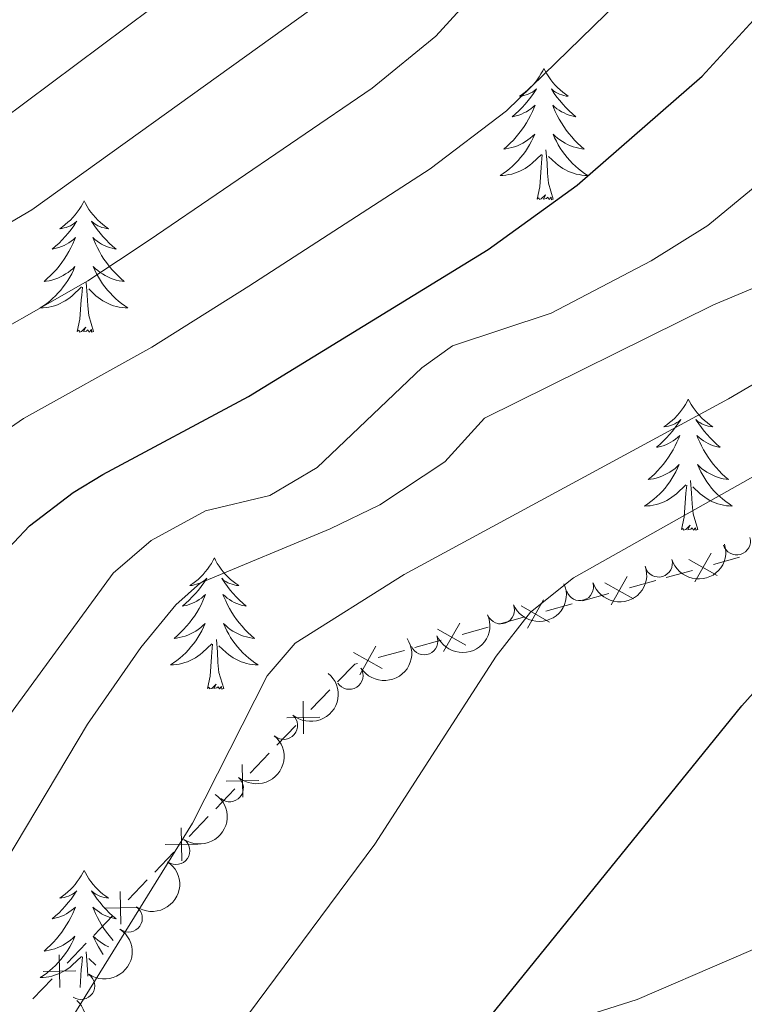
# Model space of a CAD drawing. Units: metres. Extents: x 630772 to 635283, y 717912 to 720967.
# Drawn here: x 631866 to 631932, y 718816 to 718905 of the extents above; entities that cross this region are included whole.
import ezdxf

# ---------------------------------------------------------------- set-up
doc = ezdxf.new("R2010")
doc.units = ezdxf.units.M
doc.header["$MEASUREMENT"] = 0
for name, color, linetype, lineweight in [('Carátula', 7, 'Continuous', 5), ('Edificios construcciones cerramientos', 7, 'Continuous', 5), ('Elementos auxiliares', 7, 'Continuous', 5), ('Entidades rústicas y varios', 7, 'Continuous', 5), ('Relieve y altimetría', 7, 'Continuous', 5)]:
    doc.layers.add(name, color=color, linetype=linetype, lineweight=lineweight)

msp = doc.modelspace()

# ---------------------------------------------------------------- linework, layer by layer
at = {"layer": 'Carátula', "color": 7, "linetype": 'Continuous', "lineweight": 5}
msp.add_3dface([(630828.97, 717912.1699999999), (635283.1499999999, 717997.8300000001), (635226.05, 720967.29), (630771.8700000001, 720881.6400000001)], dxfattribs=at)
at = {"layer": 'Edificios construcciones cerramientos', "color": 250, "linetype": 'Continuous', "lineweight": 5}
for p, q in [((631928.8837036388, 718855.5924910593, 628.1376121127222), (631931.2602377573, 718856.2524217835, 627.7294736292648)), ((631924.6059422253, 718854.4046157561, 628.8722613829451), (631926.9824763439, 718855.0645464803, 628.4641228994878)), ((631921.2787944591, 718853.4807127423, 629.4436552597853), (631923.6553285779, 718854.1406434665, 629.035516776328)), ((631917.0010330456, 718852.2928374391, 630.1783045300083), (631919.3775671641, 718852.9527681633, 629.770166046551)), ((631913.6738852793, 718851.3689344253, 630.7496984068483), (631916.0504193981, 718852.0288651495, 630.3415599233911)), ((631909.3961238659, 718850.1810591221, 631.4843476770714), (631911.7726579844, 718850.8409898463, 631.0762091936141)), ((631906.0689760998, 718849.2571561085, 632.0557415539115), (631908.4455102184, 718849.9170868325, 631.6476030704542)), ((631901.7912146861, 718848.0692808051, 632.7903908241344), (631904.1677488049, 718848.7292115293, 632.3822523406772)), ((631898.4640669201, 718847.1453777915, 633.3617847009746), (631900.8406010387, 718847.8053085157, 632.9536462175173)), ((631892.3487338249, 718842.4182693616, 634.1270349235446), (631894.0770110963, 718844.2163800483, 633.954247101223)), ((631889.2378347367, 718839.1816701256, 634.4380530037232), (631890.9661120079, 718840.9797808123, 634.2652651814017)), ((631886.8182465567, 718836.6643151641, 634.6799559549733), (631888.5465238281, 718838.4624258508, 634.5071681326517)), ((631883.7073474685, 718833.4277159281, 634.9909740351519), (631885.4356247396, 718835.2258266148, 634.8181862128304)), ((631881.2877592884, 718830.9103609668, 635.232876986402), (631883.0160365598, 718832.7084716535, 635.0600891640804)), ((631878.1768602002, 718827.6737617308, 635.5438950665806), (631879.9051374714, 718829.4718724175, 635.3711072442591)), ((631875.7572720204, 718825.1564067693, 635.7857980178308), (631877.4855492916, 718826.954517456, 635.6130101955092)), ((631872.646372932, 718821.9198075333, 636.0968160980094), (631874.3746502032, 718823.71791822, 635.9240282756879)), ((631870.2267847522, 718819.4024525718, 636.3387190492595), (631871.9550620234, 718821.2005632587, 636.1659312269379)), ((631867.1158856638, 718816.165853336, 636.6497371294381), (631868.8441629349, 718817.9639640227, 636.4769493071166))]:
    msp.add_line(p, q, dxfattribs=at)
at = {"layer": 'Edificios construcciones cerramientos', "color": 250, "linetype": 'Continuous', "lineweight": 5, "flags": 128}
for points, elevation in [([(631926.6398855213, 718856.0579050689), (631929.2252009911, 718854.59634976)], 628.300867506105), ([(631928.6633209107, 718856.6197851493), (631927.2017656018, 718854.0344696797)], 628.300867506105), ([(631921.0584117309, 718854.5080068323), (631919.596856422, 718851.9226913627)], 629.6069106531681), ([(631919.0349763415, 718853.9461267518), (631921.6202918114, 718852.4845714432)], 629.6069106531681), ([(631913.4535025514, 718852.3962285153), (631911.9919472423, 718849.8109130457)], 630.9129538002312), ([(631911.4300671618, 718851.834348435), (631914.0153826317, 718850.3727931262)], 630.9129538002312), ([(631903.8251579821, 718849.722570118), (631906.4104734522, 718848.2610148091)], 632.2189969472944), ([(631905.8485933717, 718850.2844501985), (631904.3870380626, 718847.6991347286)], 632.2189969472944), ([(631898.243684192, 718848.1726718815), (631896.7821288828, 718845.5873564116)], 633.5250400943575), ([(631896.2202488023, 718847.610791801), (631898.8055642725, 718846.1492364921)], 633.5250400943575), ([(631891.628260629, 718843.1821824014), (631891.6870613084, 718840.2129160813)], 634.1961500524731), ([(631890.1730278088, 718841.6681489015), (631893.1422941287, 718841.7269495812)], 634.1961500524731), ([(631886.0977733608, 718837.4282282041), (631886.1565740402, 718834.4589618838)], 634.7490710839019), ([(631884.6425405405, 718835.914194704), (631887.6118068604, 718835.9729953837)], 634.7490710839019), ([(631880.5672860926, 718831.6742740066), (631880.626086772, 718828.7050076863)], 635.3019921153306), ([(631879.1120532723, 718830.1602405068), (631882.0813195922, 718830.2190411864)], 635.3019921153306), ([(631875.0367988243, 718825.9203198091), (631875.0955995037, 718822.951053489)], 635.8549131467593), ([(631873.5815660041, 718824.4062863092), (631876.550832324, 718824.4650869889)], 635.8549131467593), ([(631869.5063115561, 718820.1663656118), (631869.5651122355, 718817.1970992915)], 636.4078341781881), ([(631868.0510787359, 718818.652332112), (631871.0203450557, 718818.7111327916)], 636.4078341781881)]:
    msp.add_lwpolyline(points, dxfattribs=dict(at, elevation=elevation))
at = {"layer": 'Edificios construcciones cerramientos', "color": 250, "linetype": 'Continuous', "lineweight": 5, "extrusion": (0.1932782875188793, -0.09190430903984276, 0.9768301293232506), "elevation": 56685.78969351303, "flags": 128}
msp.add_lwpolyline([(920542.6803432317, -255768.1302061277), (920544.8046209086, -255768.8550672936), (920544.9698018497, -255769.0499335158)], dxfattribs=at)
at = {"layer": 'Elementos auxiliares', "color": 250, "linetype": 'Continuous', "lineweight": 5}
msp.add_3dface([(631696.94, 718322.78), (631653.04, 720636.1599999999), (635070.03, 720701.9199999999), (635115.05, 718388.51)], dxfattribs=at)
at = {"layer": 'Entidades rústicas y varios', "color": 92, "linetype": 'Continuous', "lineweight": 5}
msp.add_line((631872.8200000001, 718819.22), (631872.1799999999, 718819.8300000001), dxfattribs=at)
at = {"layer": 'Entidades rústicas y varios', "color": 92, "linetype": 'Continuous', "lineweight": 5, "flags": 128}
for points in [[(631913.5, 718900.6400000001), (631913.3899999999, 718900.4199999999), (631913.23, 718900.1400000001), (631913.06, 718899.8800000001), (631912.8800000001, 718899.6200000001), (631912.69, 718899.3700000001), (631912.48, 718899.1300000001), (631912.26, 718898.9099999999), (631912.03, 718898.69), (631911.79, 718898.49), (631911.54, 718898.3), (631911.28, 718898.1200000001), (631911.48, 718898.1400000001), (631911.6799999999, 718898.1799999999), (631911.8800000001, 718898.24), (631912.0800000001, 718898.3), (631912.26, 718898.3900000001), (631912.45, 718898.49), (631912.6200000001, 718898.6000000001), (631912.8200000001, 718898.79), (631912.78, 718898.73), (631912.55, 718898.3800000001), (631912.31, 718898.04), (631912.06, 718897.72), (631911.79, 718897.3999999999), (631911.51, 718897.1000000001), (631911.22, 718896.8), (631910.9099999999, 718896.52), (631910.6000000001, 718896.25), (631910.72, 718896.27), (631910.97, 718896.3300000001), (631911.21, 718896.3999999999), (631911.45, 718896.49), (631911.6799999999, 718896.6000000001), (631911.8999999999, 718896.71), (631912.1200000001, 718896.8400000001), (631912.3200000001, 718896.99), (631912.52, 718897.1499999999), (631912.71, 718897.3200000001), (631912.6200000001, 718897.0900000001), (631912.46, 718896.73), (631912.29, 718896.3800000001), (631912.1100000001, 718896.03), (631911.9099999999, 718895.69), (631911.7, 718895.3600000001), (631911.47, 718895.04), (631911.23, 718894.73), (631910.98, 718894.4199999999), (631910.72, 718894.1300000001), (631910.44, 718893.8500000001), (631910.1499999999, 718893.5800000001), (631909.8600000001, 718893.3200000001), (631910.05, 718893.3500000001), (631910.3200000001, 718893.3999999999), (631910.5800000001, 718893.46), (631910.8400000001, 718893.54), (631911.1000000001, 718893.6300000001), (631911.3400000001, 718893.74), (631911.5800000001, 718893.8600000001), (631911.8200000001, 718894), (631912.04, 718894.1499999999), (631912.26, 718894.31), (631912.47, 718894.49), (631912.6599999999, 718894.6799999999), (631912.52, 718894.3500000001), (631912.3600000001, 718894.03), (631912.2, 718893.72), (631912.01, 718893.4099999999), (631911.8200000001, 718893.1100000001), (631911.6100000001, 718892.8300000001), (631911.3800000001, 718892.55), (631911.1499999999, 718892.28), (631910.8999999999, 718892.02), (631910.6399999999, 718891.78), (631910.3800000001, 718891.54), (631910.1000000001, 718891.3200000001), (631909.81, 718891.1100000001), (631909.52, 718890.9199999999), (631909.78, 718890.9299999999), (631910.04, 718890.96), (631910.31, 718891), (631910.5700000001, 718891.05), (631910.8200000001, 718891.1200000001), (631911.0700000001, 718891.21), (631911.3200000001, 718891.3200000001), (631911.55, 718891.4299999999), (631911.78, 718891.56), (631912, 718891.71), (631912.22, 718891.8600000001), (631912.4199999999, 718892.04), (631913.27, 718892.8300000001)], [(631913.5, 718900.6400000001), (631913.6100000001, 718900.4199999999), (631913.76, 718900.1400000001), (631913.9299999999, 718899.8800000001), (631914.1100000001, 718899.6200000001), (631914.31, 718899.3700000001), (631914.51, 718899.1300000001), (631914.73, 718898.9099999999), (631914.96, 718898.69), (631915.2, 718898.49), (631915.45, 718898.3), (631915.71, 718898.1200000001), (631915.52, 718898.1400000001), (631915.31, 718898.1799999999), (631915.1100000001, 718898.24), (631914.9199999999, 718898.3), (631914.73, 718898.3900000001), (631914.55, 718898.49), (631914.3700000001, 718898.6000000001), (631914.1699999999, 718898.79), (631914.21, 718898.73), (631914.44, 718898.3800000001), (631914.6799999999, 718898.04), (631914.94, 718897.72), (631915.21, 718897.3999999999), (631915.49, 718897.1000000001), (631915.78, 718896.8), (631916.0800000001, 718896.52), (631916.3999999999, 718896.25), (631916.27, 718896.27), (631916.02, 718896.3300000001), (631915.78, 718896.3999999999), (631915.55, 718896.49), (631915.3200000001, 718896.6000000001), (631915.0900000001, 718896.71), (631914.8800000001, 718896.8400000001), (631914.6699999999, 718896.99), (631914.47, 718897.1499999999), (631914.29, 718897.3200000001), (631914.3700000001, 718897.0900000001), (631914.53, 718896.73), (631914.7, 718896.3800000001), (631914.8899999999, 718896.03), (631915.0900000001, 718895.69), (631915.3, 718895.3600000001), (631915.52, 718895.04), (631915.76, 718894.73), (631916.02, 718894.4199999999), (631916.28, 718894.1300000001), (631916.55, 718893.8500000001), (631916.8400000001, 718893.5800000001), (631917.1399999999, 718893.3200000001), (631916.94, 718893.3500000001), (631916.6799999999, 718893.3999999999), (631916.4099999999, 718893.46), (631916.1499999999, 718893.54), (631915.8999999999, 718893.6300000001), (631915.6499999999, 718893.74), (631915.4099999999, 718893.8600000001), (631915.1799999999, 718894), (631914.95, 718894.1499999999), (631914.73, 718894.31), (631914.53, 718894.49), (631914.3300000001, 718894.6799999999), (631914.47, 718894.3500000001), (631914.6300000001, 718894.03), (631914.8, 718893.72), (631914.98, 718893.4099999999), (631915.1799999999, 718893.1100000001), (631915.3899999999, 718892.8300000001), (631915.6100000001, 718892.55), (631915.8500000001, 718892.28), (631916.0900000001, 718892.02), (631916.3500000001, 718891.78), (631916.6200000001, 718891.54), (631916.8999999999, 718891.3200000001), (631917.19, 718891.1100000001), (631917.48, 718890.9199999999), (631917.21, 718890.9299999999), (631916.95, 718890.96), (631916.69, 718891), (631916.4299999999, 718891.05), (631916.1699999999, 718891.1200000001), (631915.9199999999, 718891.21), (631915.6799999999, 718891.3200000001), (631915.44, 718891.4299999999), (631915.21, 718891.56), (631914.99, 718891.71), (631914.78, 718891.8600000001), (631914.5700000001, 718892.04), (631913.9199999999, 718892.6599999999)], [(631912.8800000001, 718888.78), (631913.1200000001, 718889.8999999999), (631913.24, 718891.6400000001), (631913.28, 718892.0800000001), (631913.3500000001, 718892.8)], [(631914.3500000001, 718888.78), (631913.9199999999, 718890.22), (631913.8300000001, 718891.1300000001), (631913.78, 718892.0800000001), (631913.6799999999, 718893.24)], [(631914.3500000001, 718888.78), (631914.1699999999, 718888.72), (631914.1599999999, 718888.96), (631913.96, 718888.73), (631913.8400000001, 718888.94), (631913.72, 718888.8300000001), (631913.45, 718888.78), (631913.6499999999, 718889.1699999999), (631913.26, 718888.79), (631913.0800000001, 718888.73), (631913.04, 718888.8999999999), (631912.8800000001, 718888.78)], [(631871.76, 718888.6100000001), (631871.6499999999, 718888.3900000001), (631871.49, 718888.1200000001), (631871.3200000001, 718887.8500000001), (631871.1399999999, 718887.5900000001), (631870.95, 718887.3500000001), (631870.74, 718887.1100000001), (631870.52, 718886.8800000001), (631870.29, 718886.6699999999), (631870.05, 718886.46), (631869.8, 718886.27), (631869.54, 718886.0900000001), (631869.74, 718886.1200000001), (631869.94, 718886.1599999999), (631870.1399999999, 718886.21), (631870.3400000001, 718886.28), (631870.53, 718886.3600000001), (631870.71, 718886.46), (631870.8800000001, 718886.5800000001), (631871.0900000001, 718886.77), (631871.04, 718886.7), (631870.8200000001, 718886.3600000001), (631870.5700000001, 718886.02), (631870.3200000001, 718885.69), (631870.05, 718885.3800000001), (631869.77, 718885.0700000001), (631869.48, 718884.78), (631869.1699999999, 718884.5), (631868.8600000001, 718884.22), (631868.98, 718884.25), (631869.23, 718884.31), (631869.47, 718884.3800000001), (631869.71, 718884.47), (631869.94, 718884.5700000001), (631870.1599999999, 718884.69), (631870.3800000001, 718884.8200000001), (631870.5800000001, 718884.96), (631870.78, 718885.1200000001), (631870.97, 718885.29), (631870.8800000001, 718885.0700000001), (631870.72, 718884.71), (631870.55, 718884.3500000001), (631870.3700000001, 718884.01), (631870.1699999999, 718883.6699999999), (631869.96, 718883.3400000001), (631869.73, 718883.01), (631869.49, 718882.7), (631869.24, 718882.3999999999), (631868.98, 718882.1100000001), (631868.7, 718881.8300000001), (631868.4099999999, 718881.56), (631868.1200000001, 718881.3), (631868.31, 718881.3200000001), (631868.5800000001, 718881.3700000001), (631868.8400000001, 718881.4299999999), (631869.1000000001, 718881.51), (631869.3600000001, 718881.6100000001), (631869.6000000001, 718881.71), (631869.8500000001, 718881.8400000001), (631870.0800000001, 718881.98), (631870.3, 718882.1200000001), (631870.52, 718882.29), (631870.73, 718882.46), (631870.9199999999, 718882.6499999999), (631870.78, 718882.3300000001), (631870.6300000001, 718882), (631870.46, 718881.69), (631870.27, 718881.3900000001), (631870.0800000001, 718881.0900000001), (631869.8700000001, 718880.8), (631869.6399999999, 718880.52), (631869.4099999999, 718880.26), (631869.1599999999, 718880), (631868.8999999999, 718879.75), (631868.6399999999, 718879.52), (631868.3600000001, 718879.3), (631868.0700000001, 718879.0900000001), (631867.78, 718878.8999999999), (631868.04, 718878.8999999999), (631868.31, 718878.9299999999), (631868.5700000001, 718878.97), (631868.8300000001, 718879.03), (631869.0800000001, 718879.1000000001), (631869.3300000001, 718879.19), (631869.5800000001, 718879.29), (631869.81, 718879.4099999999), (631870.04, 718879.54), (631870.27, 718879.6799999999), (631870.48, 718879.8400000001), (631870.6799999999, 718880.01), (631871.53, 718880.81)], [(631871.76, 718888.6100000001), (631871.8700000001, 718888.3900000001), (631872.02, 718888.1200000001), (631872.19, 718887.8500000001), (631872.3700000001, 718887.5900000001), (631872.5700000001, 718887.3500000001), (631872.78, 718887.1100000001), (631872.99, 718886.8800000001), (631873.22, 718886.6699999999), (631873.46, 718886.46), (631873.72, 718886.27), (631873.98, 718886.0900000001), (631873.78, 718886.1200000001), (631873.5700000001, 718886.1599999999), (631873.3700000001, 718886.21), (631873.1799999999, 718886.28), (631872.99, 718886.3600000001), (631872.81, 718886.46), (631872.6399999999, 718886.5800000001), (631872.4299999999, 718886.77), (631872.47, 718886.7), (631872.7, 718886.3600000001), (631872.94, 718886.02), (631873.2, 718885.69), (631873.47, 718885.3800000001), (631873.75, 718885.0700000001), (631874.04, 718884.78), (631874.3400000001, 718884.5), (631874.6599999999, 718884.22), (631874.53, 718884.25), (631874.29, 718884.31), (631874.04, 718884.3800000001), (631873.81, 718884.47), (631873.5800000001, 718884.5700000001), (631873.3500000001, 718884.69), (631873.1399999999, 718884.8200000001), (631872.9299999999, 718884.96), (631872.73, 718885.1200000001), (631872.55, 718885.29), (631872.6399999999, 718885.0700000001), (631872.79, 718884.71), (631872.96, 718884.3500000001), (631873.1499999999, 718884.01), (631873.3500000001, 718883.6699999999), (631873.56, 718883.3400000001), (631873.79, 718883.01), (631874.02, 718882.7), (631874.28, 718882.3999999999), (631874.54, 718882.1100000001), (631874.8200000001, 718881.8300000001), (631875.1000000001, 718881.56), (631875.3999999999, 718881.3), (631875.2, 718881.3200000001), (631874.94, 718881.3700000001), (631874.6699999999, 718881.4299999999), (631874.4099999999, 718881.51), (631874.1599999999, 718881.6100000001), (631873.9099999999, 718881.71), (631873.6699999999, 718881.8400000001), (631873.44, 718881.98), (631873.21, 718882.1200000001), (631873, 718882.29), (631872.79, 718882.46), (631872.5900000001, 718882.6499999999), (631872.74, 718882.3300000001), (631872.8899999999, 718882), (631873.06, 718881.69), (631873.24, 718881.3900000001), (631873.44, 718881.0900000001), (631873.6499999999, 718880.8), (631873.8700000001, 718880.52), (631874.1100000001, 718880.26), (631874.3500000001, 718880), (631874.6100000001, 718879.75), (631874.8800000001, 718879.52), (631875.1599999999, 718879.3), (631875.45, 718879.0900000001), (631875.74, 718878.8999999999), (631875.47, 718878.8999999999), (631875.21, 718878.9299999999), (631874.95, 718878.97), (631874.69, 718879.03), (631874.4299999999, 718879.1000000001), (631874.1799999999, 718879.19), (631873.94, 718879.29), (631873.7, 718879.4099999999), (631873.47, 718879.54), (631873.25, 718879.6799999999), (631873.04, 718879.8400000001), (631872.8300000001, 718880.01), (631872.1799999999, 718880.6300000001)], [(631872.6100000001, 718876.76), (631872.1799999999, 718878.2), (631872.0900000001, 718879.1000000001), (631872.04, 718880.05), (631871.94, 718881.22)], [(631871.1399999999, 718876.76), (631871.3800000001, 718877.8800000001), (631871.5, 718879.6200000001), (631871.54, 718880.05), (631871.6100000001, 718880.78)], [(631872.6100000001, 718876.76), (631872.44, 718876.69), (631872.4199999999, 718876.9299999999), (631872.23, 718876.71), (631872.1000000001, 718876.9099999999), (631871.98, 718876.8), (631871.71, 718876.75), (631871.9099999999, 718877.1400000001), (631871.52, 718876.76), (631871.3400000001, 718876.71), (631871.3, 718876.8700000001), (631871.1399999999, 718876.76)], [(631926.6000000001, 718870.6200000001), (631926.49, 718870.4099999999), (631926.3400000001, 718870.1300000001), (631926.1699999999, 718869.8600000001), (631925.99, 718869.6100000001), (631925.8, 718869.3600000001), (631925.5900000001, 718869.1200000001), (631925.3700000001, 718868.8999999999), (631925.1399999999, 718868.6799999999), (631924.8999999999, 718868.48), (631924.6499999999, 718868.29), (631924.3899999999, 718868.1100000001), (631924.5900000001, 718868.1300000001), (631924.79, 718868.1699999999), (631924.99, 718868.22), (631925.1799999999, 718868.29), (631925.3700000001, 718868.3800000001), (631925.55, 718868.48), (631925.73, 718868.5900000001), (631925.9299999999, 718868.78), (631925.8899999999, 718868.72), (631925.6599999999, 718868.3700000001), (631925.4199999999, 718868.03), (631925.1599999999, 718867.71), (631924.8999999999, 718867.3900000001), (631924.6200000001, 718867.0900000001), (631924.3200000001, 718866.79), (631924.02, 718866.51), (631923.71, 718866.24), (631923.8300000001, 718866.26), (631924.0800000001, 718866.3200000001), (631924.3200000001, 718866.3900000001), (631924.56, 718866.48), (631924.79, 718866.5800000001), (631925.01, 718866.7), (631925.22, 718866.8300000001), (631925.4299999999, 718866.98), (631925.6300000001, 718867.1400000001), (631925.8200000001, 718867.3), (631925.73, 718867.0800000001), (631925.5700000001, 718866.72), (631925.3999999999, 718866.3700000001), (631925.22, 718866.02), (631925.02, 718865.6799999999), (631924.8, 718865.3500000001), (631924.5800000001, 718865.03), (631924.3400000001, 718864.72), (631924.0900000001, 718864.4099999999), (631923.8200000001, 718864.1200000001), (631923.55, 718863.8400000001), (631923.26, 718863.5700000001), (631922.96, 718863.31), (631923.1599999999, 718863.3400000001), (631923.4299999999, 718863.3800000001), (631923.69, 718863.45), (631923.95, 718863.53), (631924.2, 718863.6200000001), (631924.45, 718863.73), (631924.69, 718863.8500000001), (631924.9299999999, 718863.99), (631925.1499999999, 718864.1400000001), (631925.3700000001, 718864.3), (631925.5700000001, 718864.48), (631925.77, 718864.6699999999), (631925.6300000001, 718864.3400000001), (631925.47, 718864.02), (631925.3, 718863.7), (631925.1200000001, 718863.3999999999), (631924.9199999999, 718863.1000000001), (631924.71, 718862.8200000001), (631924.49, 718862.54), (631924.26, 718862.27), (631924.01, 718862.01), (631923.75, 718861.77), (631923.48, 718861.53), (631923.2, 718861.31), (631922.9199999999, 718861.1000000001), (631922.6200000001, 718860.9099999999), (631922.8899999999, 718860.9199999999), (631923.1499999999, 718860.94), (631923.4199999999, 718860.98), (631923.6699999999, 718861.04), (631923.9299999999, 718861.1100000001), (631924.1799999999, 718861.2), (631924.4199999999, 718861.3), (631924.6599999999, 718861.4199999999), (631924.8899999999, 718861.55), (631925.1100000001, 718861.7), (631925.3300000001, 718861.8500000001), (631925.53, 718862.02), (631926.3800000001, 718862.8200000001)], [(631926.6000000001, 718870.6200000001), (631926.72, 718870.4099999999), (631926.8700000001, 718870.1300000001), (631927.04, 718869.8600000001), (631927.22, 718869.6100000001), (631927.4199999999, 718869.3600000001), (631927.6200000001, 718869.1200000001), (631927.8400000001, 718868.8999999999), (631928.0700000001, 718868.6799999999), (631928.31, 718868.48), (631928.56, 718868.29), (631928.8200000001, 718868.1100000001), (631928.6200000001, 718868.1300000001), (631928.4199999999, 718868.1699999999), (631928.22, 718868.22), (631928.03, 718868.29), (631927.8400000001, 718868.3800000001), (631927.6599999999, 718868.48), (631927.48, 718868.5900000001), (631927.28, 718868.78), (631927.3200000001, 718868.72), (631927.55, 718868.3700000001), (631927.79, 718868.03), (631928.05, 718867.71), (631928.3200000001, 718867.3900000001), (631928.6000000001, 718867.0900000001), (631928.8899999999, 718866.79), (631929.19, 718866.51), (631929.5, 718866.24), (631929.3800000001, 718866.26), (631929.1300000001, 718866.3200000001), (631928.8899999999, 718866.3900000001), (631928.6599999999, 718866.48), (631928.4199999999, 718866.5800000001), (631928.2, 718866.7), (631927.98, 718866.8300000001), (631927.78, 718866.98), (631927.5800000001, 718867.1400000001), (631927.3899999999, 718867.3), (631927.48, 718867.0800000001), (631927.6399999999, 718866.72), (631927.81, 718866.3700000001), (631927.99, 718866.02), (631928.19, 718865.6799999999), (631928.4099999999, 718865.3500000001), (631928.6300000001, 718865.03), (631928.8700000001, 718864.72), (631929.1200000001, 718864.4099999999), (631929.3899999999, 718864.1200000001), (631929.6599999999, 718863.8400000001), (631929.95, 718863.5700000001), (631930.25, 718863.31), (631930.05, 718863.3400000001), (631929.78, 718863.3800000001), (631929.52, 718863.45), (631929.26, 718863.53), (631929.01, 718863.6200000001), (631928.76, 718863.73), (631928.52, 718863.8500000001), (631928.28, 718863.99), (631928.06, 718864.1400000001), (631927.8400000001, 718864.3), (631927.6399999999, 718864.48), (631927.44, 718864.6699999999), (631927.5800000001, 718864.3400000001), (631927.74, 718864.02), (631927.9099999999, 718863.7), (631928.0900000001, 718863.3999999999), (631928.29, 718863.1000000001), (631928.5, 718862.8200000001), (631928.72, 718862.54), (631928.95, 718862.27), (631929.2, 718862.01), (631929.46, 718861.77), (631929.73, 718861.53), (631930.01, 718861.31), (631930.3, 718861.1000000001), (631930.5800000001, 718860.9099999999), (631930.3200000001, 718860.9199999999), (631930.06, 718860.94), (631929.8, 718860.98), (631929.54, 718861.04), (631929.28, 718861.1100000001), (631929.03, 718861.2), (631928.79, 718861.3), (631928.55, 718861.4199999999), (631928.3200000001, 718861.55), (631928.1000000001, 718861.7), (631927.8800000001, 718861.8500000001), (631927.6799999999, 718862.02), (631927.02, 718862.6400000001)], [(631927.46, 718858.77), (631927.03, 718860.21), (631926.94, 718861.1200000001), (631926.8899999999, 718862.0700000001), (631926.79, 718863.23)], [(631925.99, 718858.77), (631926.23, 718859.8900000001), (631926.3400000001, 718861.6300000001), (631926.3899999999, 718862.0700000001), (631926.46, 718862.79)], [(631927.46, 718858.77), (631927.28, 718858.71), (631927.26, 718858.94), (631927.0700000001, 718858.72), (631926.95, 718858.9299999999), (631926.8300000001, 718858.8200000001), (631926.56, 718858.76), (631926.76, 718859.1599999999), (631926.3700000001, 718858.78), (631926.1799999999, 718858.72), (631926.1399999999, 718858.8800000001), (631925.99, 718858.77)], [(631883.5800000001, 718856.2), (631883.46, 718855.98), (631883.31, 718855.7), (631883.1399999999, 718855.44), (631882.96, 718855.1799999999), (631882.76, 718854.9299999999), (631882.56, 718854.7), (631882.3400000001, 718854.47), (631882.1100000001, 718854.25), (631881.8700000001, 718854.05), (631881.6200000001, 718853.8600000001), (631881.3600000001, 718853.6799999999), (631881.56, 718853.7), (631881.76, 718853.74), (631881.96, 718853.8), (631882.1499999999, 718853.8700000001), (631882.3400000001, 718853.95), (631882.52, 718854.05), (631882.7, 718854.1599999999), (631882.8999999999, 718854.3500000001), (631882.8600000001, 718854.29), (631882.6300000001, 718853.94), (631882.3899999999, 718853.6100000001), (631882.1300000001, 718853.28), (631881.8600000001, 718852.96), (631881.5800000001, 718852.6599999999), (631881.29, 718852.3700000001), (631880.99, 718852.0800000001), (631880.6799999999, 718851.81), (631880.8, 718851.8400000001), (631881.05, 718851.8900000001), (631881.29, 718851.97), (631881.52, 718852.05), (631881.76, 718852.1599999999), (631881.98, 718852.28), (631882.2, 718852.4099999999), (631882.3999999999, 718852.55), (631882.6000000001, 718852.71), (631882.79, 718852.8800000001), (631882.7, 718852.6599999999), (631882.54, 718852.3), (631882.3700000001, 718851.94), (631882.19, 718851.5900000001), (631881.99, 718851.25), (631881.77, 718850.9199999999), (631881.55, 718850.6000000001), (631881.31, 718850.29), (631881.06, 718849.99), (631880.79, 718849.69), (631880.52, 718849.4099999999), (631880.23, 718849.1400000001), (631879.9299999999, 718848.8800000001), (631880.1300000001, 718848.9099999999), (631880.3999999999, 718848.96), (631880.6599999999, 718849.02), (631880.9199999999, 718849.1000000001), (631881.1699999999, 718849.19), (631881.4199999999, 718849.3), (631881.6599999999, 718849.4199999999), (631881.8999999999, 718849.56), (631882.1200000001, 718849.71), (631882.3400000001, 718849.8800000001), (631882.54, 718850.05), (631882.74, 718850.24), (631882.6000000001, 718849.9099999999), (631882.44, 718849.5900000001), (631882.27, 718849.28), (631882.0900000001, 718848.97), (631881.8899999999, 718848.6799999999), (631881.6799999999, 718848.3900000001), (631881.46, 718848.1100000001), (631881.23, 718847.8400000001), (631880.98, 718847.5800000001), (631880.72, 718847.3400000001), (631880.45, 718847.1000000001), (631880.1699999999, 718846.8800000001), (631879.8800000001, 718846.6699999999), (631879.6000000001, 718846.48), (631879.8600000001, 718846.49), (631880.1200000001, 718846.52), (631880.3800000001, 718846.56), (631880.6399999999, 718846.6200000001), (631880.8999999999, 718846.69), (631881.1499999999, 718846.77), (631881.3899999999, 718846.8800000001), (631881.6300000001, 718846.99), (631881.8600000001, 718847.1200000001), (631882.0800000001, 718847.27), (631882.3, 718847.4299999999), (631882.5, 718847.6000000001), (631883.3500000001, 718848.3999999999)], [(631883.5800000001, 718856.2), (631883.69, 718855.98), (631883.8400000001, 718855.7), (631884.01, 718855.44), (631884.19, 718855.1799999999), (631884.3800000001, 718854.9299999999), (631884.5900000001, 718854.7), (631884.81, 718854.47), (631885.04, 718854.25), (631885.28, 718854.05), (631885.53, 718853.8600000001), (631885.79, 718853.6799999999), (631885.5900000001, 718853.7), (631885.3899999999, 718853.74), (631885.19, 718853.8), (631885, 718853.8700000001), (631884.81, 718853.95), (631884.6300000001, 718854.05), (631884.45, 718854.1599999999), (631884.25, 718854.3500000001), (631884.29, 718854.29), (631884.52, 718853.94), (631884.76, 718853.6100000001), (631885.02, 718853.28), (631885.28, 718852.96), (631885.56, 718852.6599999999), (631885.8600000001, 718852.3700000001), (631886.1599999999, 718852.0800000001), (631886.47, 718851.81), (631886.3500000001, 718851.8400000001), (631886.1000000001, 718851.8900000001), (631885.8600000001, 718851.97), (631885.6200000001, 718852.05), (631885.3899999999, 718852.1599999999), (631885.1699999999, 718852.28), (631884.96, 718852.4099999999), (631884.75, 718852.55), (631884.55, 718852.71), (631884.3600000001, 718852.8800000001), (631884.45, 718852.6599999999), (631884.6100000001, 718852.3), (631884.78, 718851.94), (631884.96, 718851.5900000001), (631885.1599999999, 718851.25), (631885.3800000001, 718850.9199999999), (631885.6000000001, 718850.6000000001), (631885.8400000001, 718850.29), (631886.0900000001, 718849.99), (631886.3600000001, 718849.69), (631886.6300000001, 718849.4099999999), (631886.9199999999, 718849.1400000001), (631887.22, 718848.8800000001), (631887.02, 718848.9099999999), (631886.75, 718848.96), (631886.49, 718849.02), (631886.23, 718849.1000000001), (631885.98, 718849.19), (631885.73, 718849.3), (631885.49, 718849.4199999999), (631885.25, 718849.56), (631885.03, 718849.71), (631884.81, 718849.8800000001), (631884.6100000001, 718850.05), (631884.4099999999, 718850.24), (631884.55, 718849.9099999999), (631884.71, 718849.5900000001), (631884.8800000001, 718849.28), (631885.06, 718848.97), (631885.26, 718848.6799999999), (631885.47, 718848.3900000001), (631885.69, 718848.1100000001), (631885.9199999999, 718847.8400000001), (631886.1699999999, 718847.5800000001), (631886.4299999999, 718847.3400000001), (631886.7, 718847.1000000001), (631886.98, 718846.8800000001), (631887.26, 718846.6699999999), (631887.56, 718846.48), (631887.29, 718846.49), (631887.03, 718846.52), (631886.76, 718846.56), (631886.51, 718846.6200000001), (631886.25, 718846.69), (631886, 718846.77), (631885.76, 718846.8800000001), (631885.52, 718846.99), (631885.29, 718847.1200000001), (631885.0700000001, 718847.27), (631884.8500000001, 718847.4299999999), (631884.6499999999, 718847.6000000001), (631883.99, 718848.22)], [(631884.4299999999, 718844.3500000001), (631884, 718845.79), (631883.9099999999, 718846.69), (631883.8600000001, 718847.6400000001), (631883.76, 718848.8)], [(631882.96, 718844.3500000001), (631883.2, 718845.46), (631883.31, 718847.21), (631883.3600000001, 718847.6400000001), (631883.4199999999, 718848.3600000001)], [(631884.4299999999, 718844.3500000001), (631884.25, 718844.28), (631884.23, 718844.52), (631884.04, 718844.3), (631883.9199999999, 718844.5), (631883.8, 718844.3900000001), (631883.53, 718844.3400000001), (631883.73, 718844.73), (631883.3400000001, 718844.3500000001), (631883.1499999999, 718844.3), (631883.1100000001, 718844.46), (631882.96, 718844.3500000001)], [(631871.76, 718827.81), (631871.6499999999, 718827.5900000001), (631871.49, 718827.3200000001), (631871.3200000001, 718827.05), (631871.1399999999, 718826.8), (631870.95, 718826.55), (631870.74, 718826.31), (631870.52, 718826.0800000001), (631870.29, 718825.8700000001), (631870.05, 718825.6599999999), (631869.8, 718825.47), (631869.54, 718825.3), (631869.74, 718825.3200000001), (631869.94, 718825.3600000001), (631870.1399999999, 718825.4099999999), (631870.3400000001, 718825.48), (631870.53, 718825.5700000001), (631870.71, 718825.6599999999), (631870.8800000001, 718825.78), (631871.0900000001, 718825.97), (631871.04, 718825.8999999999), (631870.8200000001, 718825.56), (631870.5700000001, 718825.22), (631870.3200000001, 718824.8999999999), (631870.05, 718824.5800000001), (631869.77, 718824.28), (631869.48, 718823.98), (631869.1699999999, 718823.7), (631868.8600000001, 718823.4299999999), (631868.98, 718823.45), (631869.23, 718823.51), (631869.47, 718823.5800000001), (631869.71, 718823.6699999999), (631869.94, 718823.77), (631870.1599999999, 718823.8900000001), (631870.3800000001, 718824.02), (631870.5800000001, 718824.1699999999), (631870.78, 718824.3200000001), (631870.97, 718824.49), (631870.8800000001, 718824.27), (631870.72, 718823.9099999999), (631870.55, 718823.56), (631870.3700000001, 718823.21), (631870.1699999999, 718822.8700000001), (631869.96, 718822.54), (631869.73, 718822.22), (631869.49, 718821.8999999999), (631869.24, 718821.6000000001), (631868.98, 718821.31), (631868.7, 718821.03), (631868.4099999999, 718820.76), (631868.1200000001, 718820.5), (631868.31, 718820.52), (631868.5800000001, 718820.5700000001), (631868.8400000001, 718820.6400000001), (631869.1000000001, 718820.71), (631869.3600000001, 718820.81), (631869.6000000001, 718820.9199999999), (631869.8500000001, 718821.04), (631870.0800000001, 718821.1799999999), (631870.3, 718821.3300000001), (631870.52, 718821.49), (631870.73, 718821.6699999999), (631870.9199999999, 718821.8600000001), (631870.78, 718821.53), (631870.6300000001, 718821.21), (631870.46, 718820.8900000001), (631870.27, 718820.5900000001), (631870.0800000001, 718820.29), (631869.8700000001, 718820), (631869.6399999999, 718819.72), (631869.4099999999, 718819.46), (631869.1599999999, 718819.2), (631868.8999999999, 718818.95), (631868.6399999999, 718818.72), (631868.3600000001, 718818.5), (631868.0700000001, 718818.29), (631867.78, 718818.1000000001), (631868.04, 718818.1100000001), (631868.31, 718818.1300000001), (631868.5700000001, 718818.1699999999), (631868.8300000001, 718818.23), (631869.0800000001, 718818.3), (631869.3300000001, 718818.3900000001), (631869.5800000001, 718818.49), (631869.81, 718818.6100000001), (631870.04, 718818.74), (631870.27, 718818.8800000001), (631870.48, 718819.04), (631870.6799999999, 718819.21), (631871.53, 718820.01)], [(631871.76, 718827.81), (631871.8700000001, 718827.5900000001), (631872.02, 718827.3200000001), (631872.19, 718827.05), (631872.3700000001, 718826.8), (631872.5700000001, 718826.55), (631872.78, 718826.31), (631872.99, 718826.0800000001), (631873.22, 718825.8700000001), (631873.46, 718825.6599999999), (631873.72, 718825.47), (631873.98, 718825.3), (631873.78, 718825.3200000001), (631873.5700000001, 718825.3600000001), (631873.3700000001, 718825.4099999999), (631873.1799999999, 718825.48), (631872.99, 718825.5700000001), (631872.81, 718825.6599999999), (631872.6399999999, 718825.78), (631872.4299999999, 718825.97), (631872.47, 718825.8999999999), (631872.7, 718825.56), (631872.94, 718825.22), (631873.2, 718824.8999999999), (631873.47, 718824.5800000001), (631873.75, 718824.28), (631874.04, 718823.98), (631874.3400000001, 718823.7), (631874.6599999999, 718823.4299999999), (631874.53, 718823.45), (631874.29, 718823.51), (631874.04, 718823.5800000001), (631873.81, 718823.6699999999), (631873.5800000001, 718823.77), (631873.3500000001, 718823.8900000001), (631873.1399999999, 718824.02), (631872.9299999999, 718824.1699999999), (631872.73, 718824.3200000001), (631872.55, 718824.49), (631872.6399999999, 718824.27), (631872.79, 718823.9099999999), (631872.96, 718823.56), (631873.1499999999, 718823.21), (631873.3500000001, 718822.8700000001), (631873.56, 718822.54), (631873.79, 718822.22), (631874.02, 718821.8999999999), (631874.28, 718821.6000000001), (631874.3999999999, 718821.47)], [(631873.99, 718820.8900000001), (631873.9099999999, 718820.9199999999), (631873.6699999999, 718821.04), (631873.44, 718821.1799999999), (631873.21, 718821.3300000001), (631873, 718821.49), (631872.79, 718821.6699999999), (631872.5900000001, 718821.8600000001), (631872.74, 718821.53), (631872.8899999999, 718821.21), (631873.06, 718820.8900000001), (631873.24, 718820.5900000001), (631873.44, 718820.29), (631873.5, 718820.2)], [(631872.1000000001, 718818.21), (631872.0900000001, 718818.31), (631872.04, 718819.26), (631871.94, 718820.4199999999)], [(631871.3899999999, 718817.19), (631871.5, 718818.8200000001), (631871.54, 718819.26), (631871.6100000001, 718819.98)]]:
    msp.add_lwpolyline(points, dxfattribs=at)
at = {"layer": 'Entidades rústicas y varios', "color": 92, "linetype": 'Continuous', "lineweight": 5}
msp.add_polyline3d([(631898.9099999999, 718808.76, 626.02), (631921.97, 718816.1000000001, 622.5500000000001), (631939.1000000001, 718823.5, 619.21), (631955.3600000001, 718828.94, 617.11), (631957.0700000001, 718828.97, 616.98), (631958.3200000001, 718828.53, 616.78), (631959.1799999999, 718827.4299999999, 616.5), (631959.71, 718825.1100000001, 616.29)], dxfattribs=at)
for centre, radius, start, end in [((631930.995823743, 718857.7208823818, 637.0359441818134), 1.250091938746999, 196.8133736034849, 16.0269280224803), ((631923.906357331, 718855.7084545963, 638.4286395529115), 1.250091938746999, 196.8133736034849, 16.0269280224803), ((631916.751279586, 718853.5705336761, 639.073932603277), 1.250091938746998, 197.9005989831357, 17.11415340213113), ((631909.5674662907, 718851.4647168049, 639.6093832042482), 1.250091938746999, 203.0564990050848, 22.27005342408027), ((631902.6201425251, 718848.6450658627, 639.7944806402758), 1.250091938746999, 203.0564990050848, 22.27005342408027), ((631895.8276913972, 718845.5157049687, 639.982893484569), 1.250091938746999, 213.1157149934253, 32.32926941242075), ((631889.8813548239, 718840.9677511347, 640.1805372107209), 1.250091938746999, 230.0183331399085, 49.23188755890396), ((631884.9684495651, 718835.3056956818, 640.4139680683223), 1.250091938746999, 230.0183331399085, 49.23188755890396), ((631880.1021864763, 718829.6056649045, 640.6693895258785), 1.250091938746999, 235.8189259651391, 55.03248038413459), ((631875.7885922862, 718823.4787843835, 640.9922521023503), 1.250091938746999, 235.8189259651391, 55.03248038413459), ((631871.474998096, 718817.3519038628, 641.3151146788223), 1.250091938746999, 235.8189259651391, 55.03248038413459)]:
    msp.add_arc(centre, radius, start, end, dxfattribs=at)
at = {"layer": 'Entidades rústicas y varios', "color": 92, "linetype": 'Continuous', "lineweight": 5, "extrusion": (0.1079702938728713, 0.1985284802163257, 0.9741297953476229)}
msp.add_arc((-211693.3947519853, -909128.2606210317, 211564.4426384232), 2.516055640060342, 45.36446333574666, 225.9090503451193, dxfattribs=at)
at = {"layer": 'Entidades rústicas y varios', "color": 92, "linetype": 'Continuous', "lineweight": 5, "extrusion": (0.1041838723345105, 0.2005414235547974, 0.9741297953476231)}
msp.add_arc((-229361.0739677575, -905046.5380994414, 210618.1825722187), 2.516055640060342, 45.36446333574663, 225.9090503451193, dxfattribs=at)
at = {"layer": 'Entidades rústicas y varios', "color": 92, "linetype": 'Continuous', "lineweight": 5, "extrusion": (0.08574046821579887, 0.2090925965359219, 0.974129795347623)}
for centre in [(-311933.2082483925, -881301.0419526506, 205109.9931328699), (-311927.8501361599, -881295.8911510587, 205108.9882068679)]:
    msp.add_arc(centre, 2.516055640060342, 45.36446333574663, 225.9090503451192, dxfattribs=at)
at = {"layer": 'Entidades rústicas y varios', "color": 92, "linetype": 'Continuous', "lineweight": 5, "extrusion": (0.04790109910258494, 0.2208543106230046, 0.974129795347623)}
msp.add_arc((-465172.6911469849, -814668.5778304702, 189652.2509946873), 2.516055640060342, 45.36446333574665, 225.9090503451193, dxfattribs=at)
at = {"layer": 'Entidades rústicas y varios', "color": 92, "linetype": 'Continuous', "lineweight": 5, "extrusion": (-0.01838070269807872, 0.225240519410525, 0.974129795347623)}
for centre in [(-688265.514072036, -647717.579663234, 150921.3409478379), (-688260.1569239332, -647712.4188581083, 150920.3833181312)]:
    msp.add_arc(centre, 2.516055640060342, 45.36446333574665, 225.9090503451193, dxfattribs=at)
at = {"layer": 'Entidades rústicas y varios', "color": 92, "linetype": 'Continuous', "lineweight": 5, "extrusion": (-0.04105087875236847, 0.222229537122446, 0.9741297953476231)}
for centre in [(-751945.5444753114, -576630.2172166149, 134430.2213266517), (-751940.1896990939, -576625.0384624797, 134429.3513397172), (-751934.8349228764, -576619.8597083447, 134428.4813527827)]:
    msp.add_arc(centre, 2.516055640060342, 45.36446333574663, 225.9090503451193, dxfattribs=at)
at = {"layer": 'Entidades rústicas y varios', "color": 92, "linetype": 'Continuous', "lineweight": 5, "extrusion": (-0.003289304059842027, 0.225965312149454, 0.9741297953476229)}
msp.add_arc((-642264.8883867263, -691040.2571893228, 160973.3260456794), 2.516055640060343, 45.36446333574665, 225.9090503451193, dxfattribs=at)
at = {"layer": 'Relieve y altimetría', "color": 30, "linetype": 'Continuous', "lineweight": 25, "flags": 128}
for points, elevation in [([(631905.69, 718810.9199999999), (631931.46, 718842.76), (631969.05, 718884.8200000001), (631985.24, 718903.8500000001), (631997.55, 718919.1200000001), (632005.9099999999, 718931.55), (632013.73, 718945.7), (632018.05, 718954.73), (632021.8899999999, 718963.95), (632036.4199999999, 719005.4299999999), (632046.47, 719038.9199999999), (632050.7, 719051.98), (632051.97, 719054.1699999999), (632053.6699999999, 719056.1499999999), (632055.2, 719060.97), (632055, 719129.0700000001)], 625), ([(631859.6599999999, 718851.55), (631866.79, 718859.1100000001), (631870.77, 718862.1400000001), (631873.47, 718863.77), (631886.6799999999, 718870.8600000001), (631908.4299999999, 718884.21), (631916.52, 718890.05), (631927.8700000001, 718899.9299999999), (631936.1699999999, 718909.04), (631942.1300000001, 718917.0800000001), (631947.78, 718926.04), (631951.78, 718933.71), (631957.69, 718947.48), (631960.1200000001, 718954.44), (631962.8500000001, 718964.05), (631967.0800000001, 718984.0800000001), (631973.24, 719018.1300000001), (631975.8600000001, 719035.47), (631977.1699999999, 719050.4099999999), (631977.71, 719069.6499999999), (631977.26, 719084.6499999999)], 650)]:
    msp.add_lwpolyline(points, dxfattribs=dict(at, elevation=elevation))
at = {"layer": 'Relieve y altimetría', "color": 30, "linetype": 'Continuous', "lineweight": 5, "flags": 128}
for points, elevation in [([(631861.9299999999, 718894.23), (631884.6499999999, 718911.19), (631887.3800000001, 718913.49), (631890.8600000001, 718917.0800000001), (631894.04, 718921), (631898.8999999999, 718927.9099999999), (631908.8700000001, 718945.0700000001), (631915.99, 718959.79), (631921.24, 718973.8300000001), (631925.74, 718989.5700000001), (631929.0800000001, 719004.3900000001), (631932.6000000001, 719025.45), (631933.8300000001, 719040.4099999999), (631934.01, 719045.3900000001), (631933.76, 719047.55), (631932.29, 719050.6799999999), (631931.0900000001, 719051.4199999999), (631927.24, 719066.79), (631918.8600000001, 719110.8999999999)], 670), ([(631886.6699999999, 718814.76), (631898.1399999999, 718830.21), (631909.1499999999, 718847.28), (631912.28, 718851.26), (631916.19, 718854.3900000001), (631940.8899999999, 718868.3), (631948.0700000001, 718874.2), (631954.9099999999, 718881.47), (631958.71, 718887.28), (631966.3300000001, 718900.2), (631969.3700000001, 718904.8400000001), (631972.48, 718908.76), (631981.04, 718916.3800000001), (631987.44, 718922.6699999999), (631992.0800000001, 718928.5700000001), (631996.21, 718935.78), (632000.54, 718944.79), (632011.8999999999, 718972.1400000001), (632020.52, 719001.1400000001), (632035.4299999999, 719061.1799999999), (632036.6799999999, 719064.3500000001), (632038.04, 719066.76), (632041.77, 719098.6000000001)], 630), ([(631850.1699999999, 718877.9099999999), (631867.02, 718887.8), (631893.6100000001, 718906.9199999999), (631897.3, 718910.3500000001), (631905.19, 718919.22), (631908.22, 718923.19), (631918.9299999999, 718940.8999999999), (631926.4199999999, 718956.71), (631931.6399999999, 718971.3900000001), (631935.8500000001, 718987.1100000001), (631938.26, 718998), (631942.8500000001, 719024.25), (631944.26, 719038.1400000001), (631944.3800000001, 719051.4299999999), (631943.6200000001, 719065.3800000001), (631942.6300000001, 719070.3), (631941.0900000001, 719071.69), (631935.96, 719091.48)], 665), ([(631859.8800000001, 718874.3999999999), (631872.1000000001, 718881.3600000001), (631877.6499999999, 718885.04), (631897.9099999999, 718898.8500000001), (631903.69, 718903.5700000001), (631919.01, 718920.3800000001), (631928.3300000001, 718935.55), (631930.6599999999, 718939.98), (631934.8800000001, 718949.04), (631938.1599999999, 718957.0700000001), (631942.05, 718968.94), (631945.9199999999, 718984.47), (631948.46, 718996.51), (631953.1100000001, 719023.04), (631955.1100000001, 719040.8600000001), (631956.98, 719066.0700000001), (631956.71, 719076.6699999999), (631955.98, 719081.5900000001), (631954.0800000001, 719086.3300000001)], 660), ([(631860.8899999999, 718865.1499999999), (631866.27, 718868.8500000001), (631877.8999999999, 718875.3400000001), (631886.7, 718880.8700000001), (631903.1699999999, 718891.53), (631910.1100000001, 718896.8), (631923.6000000001, 718909.95), (631926.8500000001, 718913.76), (631930.45, 718918.8), (631935.46, 718926.52), (631940.1100000001, 718934.6000000001), (631947.27, 718950.55), (631949.96, 718958.1200000001), (631952.45, 718966.5), (631957.03, 718986.72), (631963.0800000001, 719019.96), (631965.25, 719035.46), (631965.96, 719043.5900000001), (631967.6300000001, 719080.02), (631967.5800000001, 719084.5800000001)], 655), ([(631858.05, 718817.6400000001), (631872.0800000001, 718841.0900000001), (631876.9099999999, 718848.05), (631880.0800000001, 718851.94), (631882.3200000001, 718853.9299999999), (631894.0900000001, 718858.8300000001), (631898.5900000001, 718861.02), (631904.49, 718864.9199999999), (631908.1100000001, 718868.8800000001), (631928.8800000001, 718879.19), (631936.3300000001, 718882.3), (631940.72, 718884.69), (631943.1599999999, 718888.2), (631945.8, 718892.9099999999), (631949.05, 718899.8), (631971.8500000001, 718932.79)], 640), ([(631850.6300000001, 718822.3), (631874.3999999999, 718854.8), (631877.8300000001, 718857.78), (631882.77, 718860.46), (631888.6100000001, 718861.8600000001), (631892.9099999999, 718864.4199999999), (631902.4099999999, 718873.47), (631905.2, 718875.46), (631914.1599999999, 718878.4299999999), (631923.22, 718883.1599999999), (631928.3600000001, 718886.3900000001), (631935.6000000001, 718892.3600000001), (631938.8200000001, 718896.1799999999), (631951.8200000001, 718917.95)], 645), ([(631869.48, 718812.55), (631881.5900000001, 718832.1100000001), (631888.3600000001, 718845.5), (631890.9199999999, 718848.47), (631900.8, 718854.6799999999), (631930.24, 718870.6300000001), (631938.8600000001, 718875.7), (631942.04, 718877.9199999999), (631945.6000000001, 718881.45), (631947.9299999999, 718884.74), (631950.8999999999, 718889.3800000001), (631955.2, 718898.4099999999), (631959.1300000001, 718903.6499999999), (631969.1499999999, 718914.47)], 635)]:
    msp.add_lwpolyline(points, dxfattribs=dict(at, elevation=elevation))

doc.saveas('drawing.dxf')
